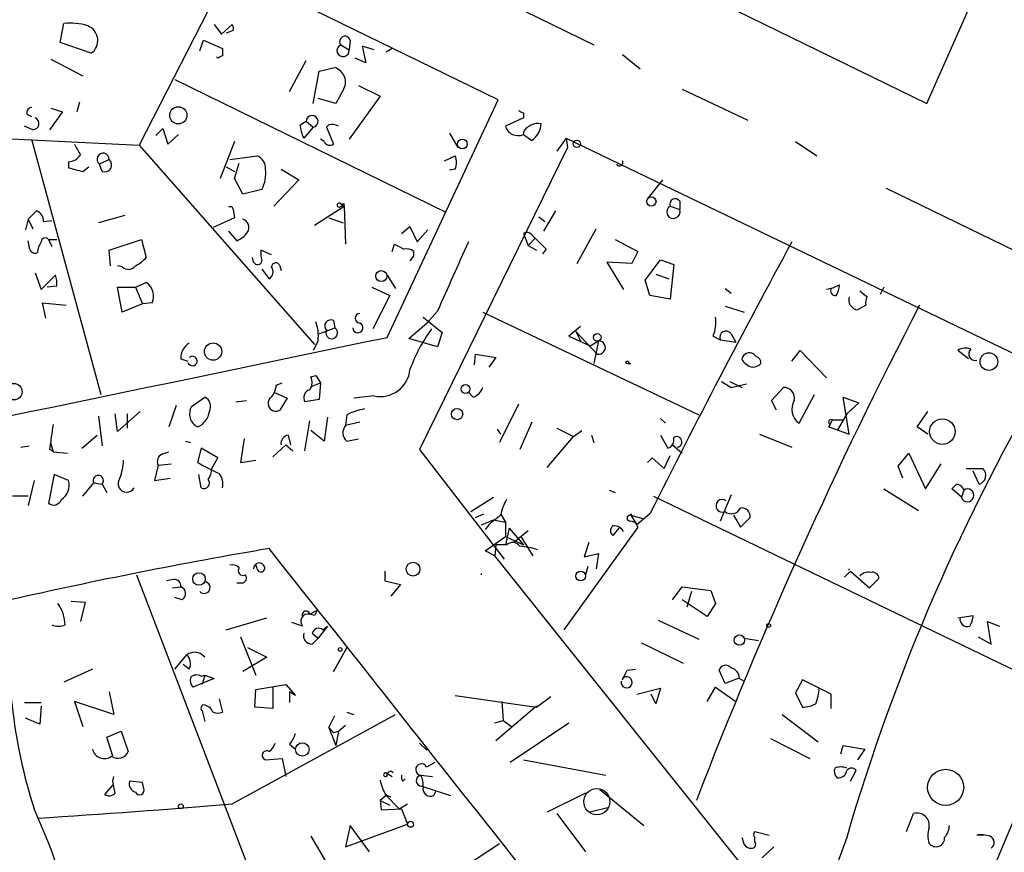
# Model space of a CAD drawing. Extents: x 1 to 749, y 2708 to 3647.
# Drawn here: x 428 to 498, y 2898 to 2957 of the extents above; entities that cross this region are included whole.
import ezdxf

# ---------------------------------------------------------------- set-up
doc = ezdxf.new("R2010")
doc.units = 0
doc.header["$MEASUREMENT"] = 0
doc.layers.add('MAIN', color=5, linetype='CONTINUOUS')

msp = doc.modelspace()

# ---------------------------------------------------------------- linework, layer by layer
at = {"layer": 'MAIN'}
for p, q in [((492.76, 2951.3335), (572.008, 3130.2342)), ((310.3033, 3040.4028), (492.76, 2951.3335)), ((462.3647, 2951.5875), (398.526, 2982.7448)), ((415.6287, 2981.8135), (469.138, 2955.4822)), ((443.3147, 2960.9008), (436.88, 2948.3702)), ((431.292, 2955.6515), (431.546, 2957.0062)), ((442.214, 2956.9215), (442.722, 2956.2442)), ((442.722, 2956.2442), (443.484, 2956.9215)), ((443.5687, 2956.4982), (443.0607, 2956.3288)), ((433.4933, 2954.8895), (431.292, 2955.6515)), ((441.198, 2955.0588), (441.452, 2955.8208)), ((441.452, 2955.8208), (442.8067, 2955.2282)), ((451.1887, 2955.4822), (451.7813, 2955.1435)), ((451.866, 2955.8208), (451.7813, 2955.1435)), ((453.5593, 2955.1435), (452.7127, 2955.3975)), ((452.7127, 2955.3975), (452.9667, 2954.2122)), ((454.8293, 2955.2282), (454.406, 2954.9742)), ((471.17, 2954.8048), (472.44, 2953.7888)), ((430.6147, 2954.4662), (432.9007, 2953.2808)), ((442.468, 2954.5508), (442.3833, 2954.6355)), ((447.548, 2952.1802), (448.7333, 2954.3815)), ((452.9667, 2954.2122), (452.2047, 2954.5508)), ((449.2413, 2951.3335), (449.6647, 2953.6195)), ((449.6647, 2953.6195), (450.7653, 2953.8735)), ((439.42, 2953.0268), (458.6393, 2943.6288)), ((452.4587, 2952.6035), (453.9827, 2951.8415)), ((451.358, 2952.2648), (450.85, 2951.3335)), ((475.4033, 2952.3495), (480.06, 2950.1482)), ((432.6467, 2951.4182), (432.4773, 2950.7408)), ((450.85, 2951.3335), (449.58, 2951.6722)), ((453.9827, 2951.8415), (451.7813, 2948.7935)), ((454.4907, 2934.7388), (462.3647, 2951.5875)), ((428.9213, 2950.5715), (429.26, 2950.4022)), ((431.4613, 2950.7408), (430.53, 2949.4708)), ((430.6147, 2950.9948), (431.4613, 2950.7408)), ((464.1427, 2950.6562), (464.1427, 2950.3175)), ((404.9607, 2949.9788), (436.88, 2948.3702)), ((448.31, 2949.8095), (448.7333, 2950.0635)), ((448.7333, 2950.0635), (449.2413, 2949.6402)), ((450.342, 2949.8095), (450.1727, 2949.6402)), ((464.1427, 2950.3175), (462.8727, 2949.7248)), ((429.3447, 2949.4708), (428.752, 2949.7248)), ((438.0653, 2949.0475), (438.5733, 2949.5555)), ((438.5733, 2949.5555), (438.912, 2948.4548)), ((438.912, 2948.4548), (439.674, 2949.1322)), ((449.2413, 2949.6402), (448.564, 2948.8782)), ((450.1727, 2949.6402), (450.6807, 2948.4548)), ((458.8933, 2949.2168), (459.486, 2948.2008)), ((464.1427, 2949.3015), (464.1427, 2949.1322)), ((464.1427, 2949.1322), (464.7353, 2948.7088)), ((429.26, 2948.7935), (434.1707, 2930.6748)), ((436.88, 2948.3702), (449.326, 2934.2308)), ((443.6533, 2948.6242), (442.6373, 2945.9995)), ((450.0033, 2948.6242), (449.7493, 2948.7935)), ((467.1907, 2948.8782), (466.5133, 2947.9468)), ((467.1907, 2948.8782), (467.2753, 2948.2008)), ((467.1907, 2948.8782), (528.828, 2919.1602)), ((483.4467, 2948.6242), (484.9707, 2947.6082)), ((467.2753, 2948.2008), (456.7767, 2926.7802)), ((431.8847, 2947.1848), (431.8847, 2946.7615)), ((434.7633, 2947.3542), (434.086, 2947.0155)), ((434.2553, 2946.5075), (434.086, 2947.0155)), ((443.3147, 2947.3542), (445.262, 2947.6082)), ((443.6533, 2945.9995), (443.992, 2947.1002)), ((458.5547, 2947.2695), (459.3167, 2947.6082)), ((432.9007, 2946.5075), (433.324, 2946.8462)), ((443.0607, 2946.8462), (443.6533, 2946.5075)), ((446.9553, 2946.6768), (448.2253, 2945.9148)), ((459.3167, 2946.6768), (458.8933, 2946.5922)), ((444.246, 2944.8988), (443.6533, 2945.9995)), ((448.2253, 2945.9148), (446.4473, 2944.0522)), ((473.0327, 2944.6448), (474.0487, 2945.9148)), ((445.6007, 2945.2375), (444.246, 2944.8988)), ((489.8813, 2945.3222), (543.052, 2919.4142)), ((451.1887, 2944.2215), (451.4427, 2944.0522)), ((475.234, 2944.3908), (475.234, 2943.7982)), ((429.006, 2943.1208), (429.5987, 2943.7135)), ((443.5687, 2943.7982), (443.6533, 2943.2055)), ((449.326, 2942.6975), (451.4427, 2944.0522)), ((451.2733, 2944.0522), (451.104, 2943.9675)), ((451.4427, 2944.0522), (451.5273, 2941.3428)), ((466.4287, 2943.7135), (465.582, 2942.2742)), ((474.5567, 2944.0522), (475.234, 2943.7982)), ((429.006, 2943.1208), (428.8367, 2942.3588)), ((429.006, 2943.1208), (429.3447, 2942.4435)), ((430.1067, 2942.9515), (430.6993, 2943.0362)), ((435.864, 2943.3748), (434.0013, 2942.8668)), ((443.6533, 2943.2055), (442.1293, 2942.5282)), ((450.342, 2943.2055), (451.358, 2942.8668)), ((465.2433, 2943.2902), (465.6667, 2942.9515)), ((443.23, 2942.2742), (443.8227, 2941.5968)), ((455.5067, 2942.1048), (456.0993, 2942.6128)), ((456.0993, 2942.6128), (456.6073, 2941.5122)), ((456.6073, 2941.5122), (457.3693, 2942.3588)), ((464.1427, 2942.1048), (464.4813, 2941.2582)), ((467.9527, 2939.9882), (469.3073, 2942.4435)), ((429.0907, 2941.1735), (429.006, 2941.5968)), ((430.4453, 2941.6815), (430.6993, 2941.1735)), ((430.4453, 2941.6815), (431.038, 2941.6815)), ((434.7633, 2940.9195), (437.0493, 2941.6815)), ((437.0493, 2941.6815), (437.388, 2940.4115)), ((464.9893, 2941.7662), (464.4813, 2941.2582)), ((470.662, 2941.6815), (472.2707, 2940.8348)), ((434.848, 2939.8188), (434.7633, 2940.9195)), ((446.278, 2940.5808), (445.516, 2940.9195)), ((454.8293, 2940.8348), (454.9987, 2941.3428)), ((456.3533, 2940.8348), (456.3533, 2940.4962)), ((464.4813, 2941.2582), (465.074, 2940.9195)), ((465.7513, 2941.0042), (465.4973, 2940.6655)), ((472.2707, 2940.8348), (471.8473, 2939.9882)), ((445.008, 2940.0728), (444.9233, 2940.4115)), ((456.3533, 2940.4962), (456.0993, 2940.1575)), ((471.8473, 2939.9882), (470.0693, 2940.0728)), ((470.0693, 2940.0728), (471.2547, 2938.1255)), ((472.7787, 2938.8028), (473.8793, 2940.2422)), ((473.8793, 2940.2422), (474.8107, 2939.9035)), ((429.514, 2939.3108), (429.9373, 2938.1255)), ((435.6947, 2939.7342), (435.356, 2939.8188)), ((445.6007, 2939.5648), (446.1087, 2938.8875)), ((446.8707, 2939.8188), (446.9553, 2939.4802)), ((474.8107, 2939.9035), (474.5567, 2937.4482)), ((429.9373, 2938.1255), (430.9533, 2939.1415)), ((436.626, 2938.2948), (437.388, 2938.6335)), ((454.4907, 2939.1415), (455.0833, 2938.2102)), ((473.1173, 2937.7022), (472.7787, 2938.8028)), ((473.5407, 2939.2262), (474.472, 2938.8875)), ((431.038, 2938.3795), (430.3607, 2938.2948)), ((435.6947, 2936.5168), (435.356, 2938.2948)), ((435.356, 2938.2948), (436.626, 2938.2948)), ((436.626, 2938.2948), (437.134, 2937.1095)), ((453.39, 2938.2948), (454.66, 2937.7022)), ((478.4513, 2938.2102), (478.8747, 2937.8715)), ((485.9867, 2938.2102), (485.648, 2938.1255)), ((485.9867, 2938.2102), (486.5793, 2938.4642)), ((488.0187, 2938.0408), (488.5267, 2937.6175)), ((489.712, 2938.2948), (489.458, 2937.7868)), ((430.276, 2936.0935), (430.022, 2937.1942)), ((430.022, 2937.1942), (431.7153, 2937.0248)), ((437.8113, 2937.1942), (437.134, 2937.1095)), ((454.66, 2937.7022), (453.4747, 2935.3315)), ((474.5567, 2937.4482), (473.1173, 2937.7022)), ((437.134, 2937.1095), (435.6947, 2936.5168)), ((458.0467, 2936.6015), (457.2847, 2935.7548)), ((461.264, 2936.5168), (476.5887, 2929.2355)), ((478.4513, 2936.9402), (479.806, 2936.5168)), ((488.442, 2937.0248), (487.8493, 2936.6862)), ((450.6807, 2935.9242), (450.7653, 2935.4162)), ((457.0307, 2936.1782), (458.3853, 2935.0775)), ((449.6647, 2934.9928), (450.7653, 2935.4162)), ((456.0147, 2934.6542), (457.2847, 2935.7548)), ((468.2067, 2935.5008), (467.36, 2934.8235)), ((467.868, 2935.1622), (468.2067, 2934.4848)), ((467.868, 2935.1622), (469.392, 2933.5535)), ((449.58, 2934.4848), (449.2413, 2933.8075)), ((458.0467, 2934.0615), (456.0147, 2934.6542)), ((458.3853, 2935.0775), (458.0467, 2934.0615)), ((467.36, 2934.8235), (468.884, 2934.1462)), ((468.884, 2934.1462), (469.4767, 2934.4848)), ((469.4767, 2934.4848), (469.138, 2932.8762)), ((477.6047, 2934.8235), (478.1127, 2934.5695)), ((478.1127, 2934.5695), (479.2133, 2934.4002)), ((478.8747, 2934.9928), (479.2133, 2934.4002)), ((483.1927, 2933.0455), (483.7853, 2933.8075)), ((483.7853, 2933.8075), (485.648, 2931.8602)), ((495.7233, 2933.2148), (494.9613, 2933.8075)), ((439.8433, 2933.2148), (440.3513, 2933.0455)), ((460.6713, 2932.7915), (460.756, 2933.5535)), ((460.756, 2933.5535), (462.1953, 2933.2995)), ((462.1953, 2933.2995), (461.6873, 2932.6222)), ((480.6527, 2933.3842), (480.4833, 2933.5535)), ((471.5933, 2932.8762), (471.7627, 2932.8762)), ((449.072, 2931.9448), (449.4107, 2932.0295)), ((449.4107, 2932.0295), (449.7493, 2931.5215)), ((449.4107, 2932.0295), (449.7493, 2931.5215)), ((478.1973, 2931.6062), (478.8747, 2931.1828)), ((478.79, 2931.6062), (479.6367, 2931.1828)), ((446.6167, 2931.3522), (447.04, 2931.5215)), ((449.1567, 2931.2675), (449.7493, 2931.5215)), ((449.7493, 2931.5215), (449.6647, 2930.3362)), ((478.8747, 2931.1828), (479.9753, 2931.4368)), ((481.7533, 2930.2515), (482.6, 2931.1828)), ((440.6053, 2929.8282), (441.5367, 2930.5055)), ((443.738, 2930.1668), (444.5, 2930.2515)), ((446.4473, 2930.8442), (447.3787, 2930.4208)), ((447.3787, 2930.4208), (446.8707, 2929.5742)), ((449.6647, 2930.3362), (448.6487, 2930.1668)), ((453.5593, 2930.5902), (452.12, 2930.4208)), ((460.5867, 2930.5055), (460.248, 2930.8442)), ((482.092, 2929.5742), (481.7533, 2930.2515)), ((483.7007, 2928.6428), (484.8013, 2930.6748)), ((487.2567, 2927.8808), (486.8333, 2930.5055)), ((486.8333, 2930.5055), (487.934, 2930.0822)), ((439.5047, 2929.9128), (438.9967, 2928.3888)), ((463.804, 2929.9975), (462.4493, 2927.2882)), ((487.934, 2930.0822), (487.0873, 2929.3202)), ((434.0013, 2929.1508), (434.2553, 2927.0342)), ((435.356, 2928.0502), (435.1867, 2929.3202)), ((436.9647, 2929.4895), (435.356, 2928.0502)), ((436.0333, 2929.3202), (436.0333, 2928.3042)), ((448.6487, 2926.6955), (448.9873, 2928.8122)), ((450.2573, 2929.0662), (450.0033, 2927.3728)), ((451.612, 2929.2355), (451.5273, 2928.4735)), ((473.8793, 2928.9815), (474.218, 2928.6428)), ((485.8173, 2928.3888), (486.0713, 2928.8968)), ((486.0713, 2928.8968), (486.8333, 2928.8968)), ((487.0873, 2929.3202), (486.41, 2928.1348)), ((492.0827, 2928.3888), (492.8447, 2929.4895)), ((450.0033, 2927.3728), (449.072, 2928.1348)), ((452.5433, 2928.7275), (451.5273, 2928.4735)), ((462.28, 2928.2195), (462.534, 2927.8808)), ((464.7353, 2928.7275), (463.8887, 2926.7802)), ((466.5133, 2928.3042), (467.6987, 2927.7115)), ((467.6987, 2927.7115), (468.2913, 2928.1348)), ((485.902, 2928.5582), (485.8173, 2928.3888)), ((485.8173, 2928.3888), (487.2567, 2927.8808)), ((492.8447, 2927.8808), (492.0827, 2928.3888)), ((432.816, 2926.8648), (433.9167, 2927.7962)), ((444.3307, 2927.5422), (444.0767, 2925.8488)), ((447.4633, 2927.7962), (447.6327, 2927.1188)), ((451.612, 2927.3728), (452.4587, 2927.5422)), ((465.836, 2925.5102), (467.6987, 2927.7115)), ((468.9687, 2927.7962), (469.138, 2927.2882)), ((473.8793, 2927.7962), (474.3873, 2926.8648)), ((480.9067, 2927.8808), (483.1927, 2926.9495)), ((491.49, 2882.8382), (510.54, 2928.0502)), ((428.498, 2926.9495), (429.0907, 2927.0342)), ((430.6147, 2927.2035), (430.784, 2926.6108)), ((440.182, 2927.3728), (440.5207, 2927.2882)), ((441.2827, 2926.8648), (441.0287, 2925.8488)), ((442.468, 2926.1875), (441.2827, 2926.8648)), ((446.3627, 2926.2722), (447.294, 2927.1188)), ((447.294, 2927.1188), (447.802, 2926.6955)), ((456.7767, 2926.7802), (462.788, 2918.9908)), ((474.726, 2927.1188), (475.4033, 2926.5262)), ((430.784, 2926.6108), (431.8, 2926.5262)), ((438.4887, 2926.4415), (438.9967, 2926.6108)), ((442.0447, 2925.4255), (442.468, 2926.1875)), ((444.0767, 2925.8488), (445.1773, 2926.0182)), ((472.948, 2925.8488), (473.2867, 2926.1875)), ((473.2867, 2926.1875), (474.1333, 2925.4255)), ((474.1333, 2925.4255), (474.5567, 2926.3568)), ((490.728, 2925.5948), (491.49, 2926.5262)), ((491.49, 2926.5262), (492.6753, 2923.9862)), ((438.2347, 2925.6795), (437.9807, 2924.5788)), ((438.2347, 2925.6795), (439.166, 2925.7642)), ((491.0667, 2924.7482), (490.728, 2925.5948)), ((492.6753, 2923.9862), (493.776, 2925.7642)), ((495.554, 2925.4255), (496.7393, 2925.4255)), ((430.8687, 2925.0022), (430.4453, 2922.9702)), ((431.8847, 2924.5788), (430.8687, 2925.0022)), ((437.9807, 2924.5788), (439.0813, 2924.7482)), ((441.2827, 2924.0708), (441.1133, 2925.0022)), ((496.4853, 2924.3248), (496.062, 2925.2562)), ((429.4293, 2924.5788), (429.006, 2922.8008)), ((432.9007, 2923.4782), (433.6627, 2924.4095)), ((433.6627, 2924.4095), (434.2553, 2924.3248)), ((434.2553, 2924.3248), (434.594, 2923.7322)), ((489.712, 2923.9862), (492.1673, 2922.4622)), ((495.2153, 2923.3935), (494.538, 2923.9862)), ((429.006, 2923.4782), (427.9053, 2923.4782)), ((460.4173, 2922.3775), (462.026, 2923.3935)), ((470.2387, 2923.9015), (470.662, 2923.7322)), ((473.3713, 2923.4782), (502.666, 2909.3388)), ((478.8747, 2923.5628), (478.1127, 2921.7002)), ((495.3847, 2923.9015), (495.2153, 2923.3935)), ((460.756, 2921.9542), (461.3487, 2922.2082)), ((462.534, 2922.2082), (462.8727, 2921.6155)), ((471.5087, 2922.0388), (471.8473, 2922.2082)), ((471.7627, 2922.1235), (472.694, 2921.8695)), ((471.7627, 2922.1235), (472.186, 2921.4462)), ((473.1173, 2922.2082), (472.186, 2921.4462)), ((479.044, 2922.1235), (479.552, 2921.2768)), ((479.552, 2921.2768), (480.2293, 2921.9542)), ((461.1793, 2921.4462), (462.026, 2921.7848)), ((461.6873, 2921.4462), (461.4333, 2921.1075)), ((462.026, 2921.7848), (462.8727, 2921.6155)), ((462.8727, 2921.6155), (462.8727, 2920.5995)), ((463.1267, 2921.1922), (462.8727, 2920.0068)), ((463.1267, 2921.1922), (464.1427, 2920.0068)), ((472.2707, 2921.2768), (467.0213, 2913.9955)), ((470.916, 2921.1922), (470.4927, 2920.6842)), ((461.4333, 2919.5835), (462.8727, 2920.5995)), ((462.8727, 2920.5995), (464.1427, 2920.0068)), ((464.4813, 2921.0228), (463.4653, 2920.1762)), ((463.9733, 2920.5995), (464.82, 2919.2448)), ((462.1953, 2920.0068), (462.1107, 2919.2448)), ((462.9573, 2920.0068), (462.1953, 2920.0068)), ((468.7993, 2920.1762), (468.4607, 2919.1602)), ((462.1107, 2919.2448), (461.4333, 2919.5835)), ((490.8973, 2883.2615), (462.1107, 2919.2448)), ((468.4607, 2919.1602), (469.4767, 2919.4142)), ((469.4767, 2919.4142), (469.3073, 2918.3135)), ((445.262, 2918.3135), (445.1773, 2918.6522)), ((468.7147, 2918.4828), (468.5453, 2917.8902)), ((436.7107, 2917.8902), (453.3053, 2874.4562)), ((454.3213, 2918.1442), (454.3213, 2917.4668)), ((487.3413, 2918.1442), (486.918, 2917.7208)), ((487.3413, 2918.1442), (488.696, 2916.9588)), ((488.696, 2916.9588), (489.3733, 2917.6362)), ((439.3353, 2917.5515), (438.8273, 2917.4668)), ((439.2507, 2916.9588), (439.8433, 2917.0435)), ((444.1613, 2917.2975), (443.8227, 2917.2975)), ((454.3213, 2917.4668), (455.422, 2917.2128)), ((455.422, 2917.2128), (454.7447, 2916.3662)), ((474.726, 2916.1122), (475.4033, 2917.0435)), ((475.4033, 2917.0435), (477.4353, 2916.7895)), ((439.928, 2916.1122), (439.42, 2916.2815)), ((476.0807, 2916.7048), (475.742, 2915.6042)), ((477.4353, 2916.7895), (477.774, 2915.8582)), ((432.054, 2916.0275), (433.07, 2915.9428)), ((433.07, 2915.9428), (432.7313, 2914.5882)), ((477.1813, 2914.9268), (475.4033, 2916.1122)), ((477.774, 2915.8582), (477.1813, 2914.9268)), ((443.0607, 2913.9955), (445.9393, 2914.8422)), ((448.9873, 2915.0962), (449.4953, 2915.3502)), ((449.326, 2915.0115), (448.9873, 2915.0962)), ((494.9613, 2914.8422), (496.062, 2915.0115)), ((448.4793, 2914.2495), (447.7173, 2914.5035)), ((450.2573, 2914.2495), (449.58, 2913.4028)), ((449.9187, 2913.9955), (450.2573, 2914.2495)), ((473.71, 2914.6728), (476.5887, 2913.3182)), ((497.332, 2912.9795), (497.078, 2914.5882)), ((497.078, 2914.5882), (497.9247, 2914.2495)), ((444.0767, 2913.4875), (445.1773, 2910.7782)), ((449.1567, 2913.7415), (449.58, 2913.4028)), ((496.4007, 2913.4875), (497.332, 2912.9795)), ((449.1567, 2912.9795), (449.58, 2913.4028)), ((472.5247, 2913.0642), (475.488, 2911.6248)), ((479.806, 2913.4028), (480.822, 2913.2335)), ((439.42, 2911.2015), (440.2667, 2912.2175)), ((445.9393, 2912.0482), (444.246, 2911.0322)), ((444.5847, 2912.7255), (445.9393, 2912.0482)), ((451.612, 2912.7255), (450.6807, 2911.0322)), ((440.436, 2911.2015), (440.0127, 2911.5402)), ((450.6807, 2911.0322), (451.104, 2911.7942)), ((433.578, 2911.2015), (431.546, 2910.2702)), ((441.2827, 2910.6935), (441.5367, 2910.7782)), ((441.5367, 2910.7782), (441.3673, 2910.1008)), ((441.5367, 2910.7782), (442.214, 2910.5242)), ((471.5087, 2911.1168), (472.1013, 2911.2015)), ((478.4513, 2910.1855), (478.028, 2911.1168)), ((442.214, 2910.5242), (440.69, 2909.9315)), ((445.1773, 2909.7622), (447.294, 2910.1008)), ((447.294, 2910.1008), (447.9713, 2909.3388)), ((479.3827, 2910.5242), (478.4513, 2910.1855)), ((479.4673, 2910.5242), (479.806, 2910.3548)), ((483.9547, 2910.4395), (483.4467, 2909.5082)), ((485.9867, 2909.4235), (483.9547, 2910.4395)), ((434.7633, 2909.5928), (435.102, 2907.9842)), ((445.0927, 2908.4922), (445.1773, 2909.7622)), ((446.3627, 2909.9315), (446.3627, 2908.4075)), ((447.548, 2909.5928), (447.548, 2908.8308)), ((447.9713, 2909.3388), (447.548, 2909.5928)), ((459.3167, 2909.3388), (465.074, 2908.4922)), ((465.074, 2908.4922), (466.09, 2909.2542)), ((472.186, 2909.4235), (473.8793, 2909.8468)), ((473.5407, 2908.7462), (473.202, 2909.4235)), ((473.8793, 2909.8468), (473.5407, 2908.7462)), ((477.1813, 2908.9155), (477.774, 2909.9315)), ((477.774, 2909.9315), (479.2133, 2908.9155)), ((483.4467, 2909.5082), (483.9547, 2908.4922)), ((485.9867, 2908.4075), (485.9867, 2909.4235)), ((428.752, 2908.8308), (429.9373, 2908.8308)), ((429.9373, 2908.5768), (429.8527, 2907.3068)), ((435.102, 2907.9842), (432.308, 2908.9155)), ((432.308, 2908.9155), (432.9007, 2907.1375)), ((442.5527, 2909.0848), (442.8067, 2908.1535)), ((465.074, 2908.5768), (462.1953, 2906.1215)), ((462.6187, 2908.9155), (462.7033, 2907.5608)), ((441.3673, 2908.2382), (441.5367, 2907.4762)), ((443.484, 2901.6342), (455.0833, 2907.9842)), ((446.3627, 2908.4075), (445.0927, 2908.4922)), ((450.342, 2907.0528), (450.7653, 2907.8995)), ((451.612, 2908.1535), (452.12, 2907.9842)), ((482.5153, 2907.9842), (485.0553, 2906.0368)), ((429.8527, 2907.3068), (428.8367, 2907.7302)), ((451.0193, 2906.7988), (451.5273, 2907.2222)), ((462.1107, 2907.3915), (462.7033, 2907.5608)), ((462.7033, 2907.5608), (463.296, 2907.1375)), ((463.2113, 2904.5975), (467.36, 2907.3915)), ((434.594, 2906.3755), (435.61, 2906.7988)), ((435.61, 2906.7988), (436.118, 2905.3595)), ((450.342, 2907.0528), (450.6807, 2906.7142)), ((450.342, 2907.0528), (450.85, 2905.7828)), ((450.6807, 2906.7142), (451.0193, 2906.7988)), ((451.0193, 2906.7988), (450.85, 2905.7828)), ((435.0173, 2905.0208), (434.594, 2906.3755)), ((447.548, 2905.8675), (447.9713, 2905.5288)), ((456.7767, 2905.9522), (457.2847, 2905.4442)), ((481.6687, 2906.2908), (484.4627, 2904.8515)), ((486.664, 2905.1902), (486.8333, 2905.7828)), ((486.8333, 2905.7828), (488.3573, 2905.5288)), ((488.3573, 2905.5288), (487.8493, 2904.7668)), ((445.8547, 2904.7668), (447.04, 2904.8515)), ((447.04, 2904.8515), (447.294, 2903.5815)), ((457.2847, 2904.2588), (457.8773, 2904.5975)), ((464.1427, 2904.7668), (469.9847, 2903.6662)), ((454.406, 2903.8355), (454.8293, 2903.5815)), ((456.8613, 2903.6662), (457.708, 2903.5815)), ((487.3413, 2903.2428), (487.7647, 2904.0048)), ((435.0173, 2902.9888), (434.4247, 2902.3115)), ((435.0173, 2903.2428), (435.102, 2903.5815)), ((437.134, 2903.1582), (436.2027, 2903.2428)), ((437.2187, 2902.7348), (437.134, 2903.1582)), ((455.5913, 2903.2428), (455.7607, 2903.4122)), ((454.3213, 2902.3115), (454.7447, 2902.1422)), ((456.946, 2902.9042), (458.978, 2902.2268)), ((457.7927, 2902.2268), (457.962, 2902.5655)), ((468.5453, 2902.3962), (465.836, 2901.0415)), ((469.5613, 2902.6502), (472.694, 2900.1102)), ((454.406, 2902.2268), (453.9827, 2901.8882)), ((453.9827, 2901.8882), (454.66, 2901.5495)), ((453.9827, 2901.8882), (454.0673, 2901.2108)), ((454.406, 2902.2268), (455.3373, 2901.2955)), ((455.3373, 2901.2955), (455.93, 2901.6342)), ((454.0673, 2901.2108), (455.5067, 2901.2955)), ((455.5067, 2901.2955), (455.93, 2900.1948)), ((466.5133, 2900.9568), (468.5453, 2898.2475)), ((470.2387, 2901.3802), (468.884, 2901.0415)), ((491.3207, 2899.6868), (491.8287, 2900.9568)), ((451.5273, 2898.5862), (455.93, 2900.1948)), ((451.866, 2900.1102), (451.5273, 2898.5862)), ((453.2207, 2898.2475), (451.866, 2900.1102)), ((480.568, 2899.6868), (481.584, 2899.4328)), ((447.1247, 2888.7648), (462.4493, 2898.8402)), ((449.072, 2899.3482), (450.7653, 2896.4695)), ((480.568, 2898.9248), (480.568, 2899.2635)), ((487.0873, 2899.2635), (484.378, 2891.8128)), ((496.824, 2899.4328), (496.316, 2899.4328)), ((481.9227, 2898.5862), (481.076, 2897.8242))]:
    msp.add_line(p, q, dxfattribs=at)
for centre, radius in [((439.6639, 2950.4896), 0.6088), ((459.8138, 2948.4519), 0.3495), ((467.9385, 2948.469), 0.2594), ((473.2255, 2944.3768), 0.3302), ((454.0632, 2939.0806), 0.3914), ((469.3919, 2934.7389), 0.2677), ((442.1334, 2933.7295), 0.6116), ((471.5298, 2932.9609), 0.1058), ((497.1691, 2933.0162), 0.6253), ((428.0033, 2930.8805), 0.5837), ((460.0423, 2931.074), 0.3083), ((459.4376, 2929.296), 0.402), ((493.8676, 2928.0503), 0.903), ((456.3178, 2918.295), 0.4894), ((441.1292, 2917.5912), 0.4436), ((468.2066, 2917.8055), 0.349), ((481.5416, 2914.2919), 0.1338), ((479.4673, 2913.2618), 0.3668), ((451.1463, 2912.5985), 0.1338), ((448.4652, 2905.5027), 0.4752), ((494.1025, 2902.8138), 1.279), ((439.8433, 2901.4649), 0.1693), ((456.1416, 2900.1949), 0.2116)]:
    msp.add_circle(centre, radius, dxfattribs=at)
at = {"layer": 'MAIN', "color": 5}
msp.add_circle((469.3565, 2901.7988), 0.9278, dxfattribs=at)
at = {"layer": 'MAIN'}
for centre, radius, start, end in [((432.0114, 2953.1102), 3.9237, 71.763152, 96.812037), ((432.8398, 2955.7945), 1.1162, 305.83303, 69.028823), ((443.1028, 2956.6251), 0.4829, 344.763614, 37.866658), ((451.4956, 2955.7151), 0.3853, 15.927007, 217.194103), ((451.3533, 2955.0824), 0.4324, 112.377252, 8.12448), ((484.9773, 2869.9806), 94.6528, 116.4572, 116.686438), ((569.8066, 2954.9742), 127.0002, 179.885409, 180.114592), ((450.4444, 2952.8417), 1.0805, 327.729311, 72.72379), ((429.3701, 2950.6392), 0.4539, 104.039305, 188.578205), ((449.1566, 2950.0551), 0.4235, 281.538138, 178.863167), ((506.3033, 3035.4258), 94.6752, 243.327151, 243.556307), ((429.3386, 2949.9123), 0.4415, 270.791579, 66.593533), ((450.5669, 2949.9247), 2.2598, 182.922039, 207.586725), ((450.5771, 2948.9388), 0.9019, 60.638094, 105.11025), ((465.2011, 2948.6906), 1.2221, 80.028957, 150.006802), ((463.8882, 2949.9791), 1.5268, 303.697353, 356.812468), ((463.7601, 2949.9694), 0.9205, 195.410161, 294.560378), ((437.4721, 2950.825), 5.6821, 204.654006, 213.452348), ((450.4146, 2948.8298), 0.4598, 206.559479, 305.359512), ((431.8, 2948.2854), 1.1039, 274.400696, 327.530798), ((434.3308, 2947.3725), 0.4329, 357.577138, 235.561011), ((434.4436, 2946.9703), 0.4996, 247.860007, 50.213518), ((444.9028, 2946.7253), 0.9532, 357.08326, 67.861488), ((458.1733, 2947.1425), 1.2346, 337.839225, 22.160775), ((470.9584, 2947.1424), 0.2467, 210.93189, 30.983672), ((495.8926, 3200.6343), 261.8175, 255.849176, 256.078359), ((443.3284, 2946.3806), 2.5436, 333.294926, 6.687202), ((451.0828, 2944.1157), 0.1497, 44.972935, 278.140927), ((451.358, 2944.1157), 0.1059, 323.140927, 216.859073), ((474.9094, 2944.1933), 0.3799, 31.318052, 201.80421), ((429.3289, 2942.9833), 0.7784, 357.658792, 69.721343), ((443.357, 2943.7982), 0.2116, 0, 126.875312), ((474.789, 2943.6417), 0.4717, 119.505315, 19.376029), ((444.0397, 2942.5185), 0.6366, 328.881891, 71.092625), ((443.0164, 2943.4196), 1.9932, 293.861793, 321.891048), ((464.3967, 2941.7661), 0.4234, 36.886139, 126.867191), ((431.2079, 2940.6653), 1.527, 146.315136, 176.812677), ((430.2216, 2941.506), 0.2843, 38.11535, 178.750695), ((1686.8285, 2388.7291), 1345.388, 155.7403365, 155.9695182), ((719.2181, 3195.487), 359.1753, 224.885397, 225.114603), ((1063.4364, 2626.3823), 660.2951, 151.4936496, 153.383232), ((429.514, 2941.1397), 0.4247, 175.434686, 293.492649), ((447.4621, 2940.7501), 1.9535, 175.025178, 197.659526), ((539.9973, 3110.5184), 189.3281, 243.323754, 243.55291), ((455.8452, 2940.2419), 0.7809, 49.404277, 102.514482), ((435.821, 2941.64), 1.9912, 293.846208, 321.904188), ((445.2902, 2940.214), 0.3156, 206.581292, 349.687035), ((446.5833, 2939.714), 0.306, 20.034312, 176.214575), ((436.1241, 2940.1755), 0.6157, 225.783022, 324.598617), ((445.7893, 2939.3916), 0.5968, 302.358529, 35.03213), ((429.4731, 2938.5913), 1.5791, 352.29219, 20.390429), ((436.7601, 2937.6669), 1.1526, 335.787668, 56.992387), ((486.2829, 2938.0408), 0.3412, 150.234291, 277.137512), ((485.0572, 2938.5482), 1.5244, 326.291169, 356.841227), ((487.9469, 2937.4025), 0.7229, 162.697984, 262.240902), ((489.3723, 2937.1943), 0.9456, 153.413271, 190.325982), ((803.371, 2775.6978), 350.4589, 152.591548, 158.895388), ((446.7849, 2934.8234), 2.8155, 353.092813, 21.154832), ((450.4831, 2935.5432), 0.4292, 62.587157, 223.678315), ((452.5434, 2936.0935), 0.3387, 90.016916, 269.983084), ((475.3182, 2935.7972), 2.4852, 336.933398, 8.81873), ((450.5483, 2935.0539), 0.4222, 152.815953, 59.080451), ((452.3971, 2935.4238), 0.3619, 181.203383, 66.169343), ((467.0476, 2928.4995), 11.6402, 144.060349, 160.145956), ((478.5113, 2934.7494), 0.4373, 33.813597, 204.291068), ((-1905.1893, 14221.1961), 11530.4904, 281.53432152, 281.80883427), ((469.4912, 2934.014), 0.471, 257.843229, 91.764074), ((441.0569, 2933.2712), 1.2149, 120.734063, 182.66081), ((495.5011, 2933.0347), 0.9427, 65.45494, 124.934259), ((496.1736, 2933.5497), 0.443, 129.356754, 288.74987), ((440.6695, 2933.0612), 0.3336, 197.511779, 134.417104), ((480.187, 2933.0667), 0.5699, 58.672427, 164.937113), ((480.6103, 2933.6805), 1.0792, 205.563089, 258.693191), ((480.5425, 2932.9439), 0.4539, 351.421795, 75.948448), ((454.0115, 2932.6368), 2.0959, 257.540574, 354.963476), ((480.3399, 2933.5777), 0.9573, 273.521453, 312.879217), ((625.7623, 2858.8983), 144.4303, 149.306441, 163.7709), ((448.2631, 2931.5489), 0.9006, 323.524537, 26.078517), ((445.1492, 2931.451), 1.4709, 310.718332, 356.148352), ((449.1355, 2930.4632), 0.5699, 105.072595, 211.33616), ((460.2903, 2931.4792), 1.0178, 286.930557, 343.069443), ((482.6272, 2930.4277), 0.7556, 346.515474, 92.063), ((441.1979, 2929.8282), 0.7573, 333.434949, 63.424798), ((446.5864, 2930.0519), 0.5559, 149.241287, 300.758713), ((484.3876, 2929.6274), 1.2006, 148.678574, 235.098688), ((441.4971, 2929.3086), 1.0322, 149.773132, 243.012934), ((453.5596, 2925.5089), 4.2049, 99.27348, 117.59252), ((440.5436, 2929.6378), 1.3399, 291.225708, 353.645642), ((485.9866, 2928.7275), 0.1893, 63.421413, 243.448488), ((875.1636, 2864.1683), 449.0204, 171.755313, 171.984493), ((452.12, 2927.9655), 0.7806, 139.400298, 229.400298), ((447.5482, 2927.2033), 0.5989, 98.149042, 188.111161), ((474.2, 2927.4675), 0.6311, 287.263584, 14.619728), ((475.0223, 2927.3199), 0.3728, 276.530272, 124.585308), ((430.4025, 2926.314), 0.4834, 37.882261, 74.704332), ((431.5623, 2926.2012), 4.221, 339.864971, 357.515164), ((438.7428, 2925.9335), 0.5681, 116.574073, 206.56054), ((632.3005, 3306.4875), 425.9938, 243.320369, 243.54954), ((440.5201, 2925.5104), 1.527, 326.315136, 356.812677), ((496.2978, 2924.9477), 0.6505, 286.752394, 47.261239), ((433.9898, 2924.5827), 0.3701, 315.831902, 207.901295), ((436.0051, 2924.3672), 0.6127, 141.547583, 331.067112), ((441.4873, 2924.4095), 0.3957, 238.864901, 39.93535), ((441.6635, 2924.3248), 1.171, 347.473315, 40.594926), ((430.6822, 2924.2572), 1.2448, 303.913479, 14.972927), ((410.0449, 3008.843), 119.7487, 314.87695, 315.106099), ((494.825, 2923.7462), 0.5809, 15.507742, 84.893975), ((495.6483, 2923.5313), 0.4545, 197.653401, 125.452674), ((430.8158, 2923.4464), 0.6034, 232.115855, 338.389053), ((465.6812, 2921.5449), 3.1999, 148.345929, 169.582729), ((478.259, 2922.7846), 0.4502, 52.027907, 295.284435), ((478.9, 2922.9448), 0.7234, 231.658134, 334.334716), ((479.6367, 2922.0389), 0.5986, 351.865837, 98.134163), ((631.4379, 2710.107), 271.0711, 128.542738, 128.771917), ((471.7204, 2921.9119), 0.2158, 78.695275, 258.674454), ((470.7465, 2921.0228), 0.4232, 126.84553, 233.14635), ((470.5562, 2920.5784), 0.7857, 27.253168, 94.635856), ((471.7137, 2921.1237), 0.5776, 15.369079, 93.54354), ((503.2177, 2583.3653), 341.2008, 99.635319, 102.780916), ((-7486.1903, -3372.674), 10125.0186, 38.07786279, 38.42378858), ((463.3867, 2919.5654), 0.6159, 35.403577, 134.210489), ((463.2936, 2913.6446), 6.3057, 72.795796, 84.584693), ((443.5264, 2917.975), 0.6292, 42.268789, 109.661787), ((444.2544, 2918.1865), 0.3372, 141.103982, 298.503319), ((445.4011, 2918.3437), 0.3943, 20.659802, 184.393132), ((445.5275, 2918.3635), 0.2703, 190.665252, 26.195284), ((444.1402, 2917.6573), 0.3604, 273.356192, 40.251293), ((460.7915, 2917.9325), 0.3901, 353.774967, 6.225033), ((486.2607, 2918.2712), 0.9969, 357.562374, 2.431883), ((488.6114, 2917.2974), 0.7807, 77.475173, 139.394725), ((488.9124, 2917.6174), 0.4613, 2.335786, 106.588605), ((439.4059, 2917.1141), 0.4431, 350.831064, 99.168936), ((439.6707, 2916.5583), 0.515, 299.975338, 70.418022), ((441.5045, 2916.9842), 0.4148, 222.35175, 73.644759), ((466.6733, 2913.057), 39.057, 175.513501, 197.5259), ((429.0254, 2914.3124), 2.6054, 0.479415, 36.391806), ((448.8745, 2914.5882), 0.5204, 77.480746, 220.597713), ((448.7217, 2915.0461), 0.2702, 10.682161, 206.204646), ((534.0756, 2872.8609), 94.6529, 153.327125, 153.556335), ((495.634, 2914.734), 0.5148, 167.867154, 289.754895), ((494.5374, 2915.0964), 1.527, 326.315136, 356.812677), ((431.165, 2915.4763), 1.2334, 247.816446, 292.183554), ((449.1374, 2913.576), 0.5968, 163.900314, 271.853182), ((449.6224, 2913.6145), 0.4827, 52.12814, 164.745922), ((440.8128, 2911.4659), 0.929, 38.812951, 126.001529), ((439.6526, 2911.5931), 0.8758, 333.4408, 45.47649), ((478.4937, 2910.9897), 0.4827, 37.890597, 164.734471), ((440.9561, 2910.1615), 0.6242, 58.453829, 134.227622), ((471.4686, 2910.269), 0.3928, 167.38259, 139.480977), ((302.0244, 2995.4481), 189.3058, 333.316974, 333.54617), ((478.7264, 2910.5594), 0.7418, 357.279935, 78.467387), ((441.2827, 2910.4395), 0.7806, 167.473581, 220.599702), ((481.4634, 2910.1157), 3.6864, 338.191952, 355.816936), ((441.5154, 2908.4287), 0.2413, 105.234291, 232.137512), ((441.346, 2907.8147), 0.8534, 23.389884, 82.864991), ((483.8406, 2910.745), 2.2557, 272.899444, 297.610188), ((442.468, 2908.7884), 0.7196, 241.921424, 298.078576), ((446.3459, 2907.0339), 1.675, 315.863544, 346.028469), ((445.4308, 2906.2912), 1.1522, 306.039438, 342.889228), ((434.4197, 2905.7131), 0.8617, 192.350658, 306.53875), ((435.3899, 2905.6643), 0.7893, 234.606606, 337.284653), ((445.9447, 2905.079), 0.3249, 59.686445, 253.918959), ((456.9197, 2904.072), 0.41, 27.102496, 261.810606), ((454.3637, 2903.7085), 0.1339, 71.578587, 18.421413), ((454.7175, 2903.7174), 0.2292, 31.006617, 171.622478), ((455.9722, 2903.5391), 0.4825, 164.728219, 217.879149), ((456.9299, 2903.2881), 0.3843, 100.283509, 272.401463), ((455.676, 2902.9888), 1.3652, 352.876545, 29.748005), ((486.8334, 2903.9625), 0.6294, 160.344339, 227.723862), ((486.664, 2903.2001), 1.0621, 66.512404, 113.487596), ((486.4946, 2904.0895), 0.5987, 261.876665, 351.867191), ((487.426, 2903.7509), 0.4233, 36.856362, 143.143638), ((223.452, 2860.4695), 215.8459, 11.200547, 11.42973), ((436.8135, 2903.0835), 0.6312, 165.382563, 252.71908), ((457.1299, 2903.9061), 3.1999, 190.417271, 211.654071), ((434.7513, 2902.8436), 0.6243, 238.458631, 314.22122), ((436.9223, 2902.6079), 0.3224, 203.217258, 23.17759), ((457.5599, 2902.7136), 0.5397, 168.683821, 295.558299), ((368.3978, 3827.319), 928.7251, 273.783632, 274.6373498), ((388.1885, 2882.4459), 45.3444, 357.606481, 24.563336), ((492.0669, 2900.1107), 0.879, 348.854978, 105.723345), ((480.7795, 2899.4751), 0.2992, 134.972923, 225.013542), ((494.5802, 2899.3905), 1.7402, 161.565051, 198.434949), ((493.0144, 2900.1609), 1.3553, 318.535684, 357.856058), ((606.7287, 2941.337), 133.8752, 198.317001, 198.54617), ((480.3705, 2898.7554), 0.2601, 257.454468, 40.620402), ((493.4159, 2899.2177), 0.6159, 217.803995, 4.265262), ((496.5701, 2897.0621), 2.3843, 73.499393, 96.117808), ((497.0545, 2898.9013), 0.4867, 304.764401, 66.663839), ((480.2715, 2899.0515), 0.5516, 212.451277, 274.418621)]:
    msp.add_arc(centre, radius, start, end, dxfattribs=at)

doc.saveas('drawing.dxf')
